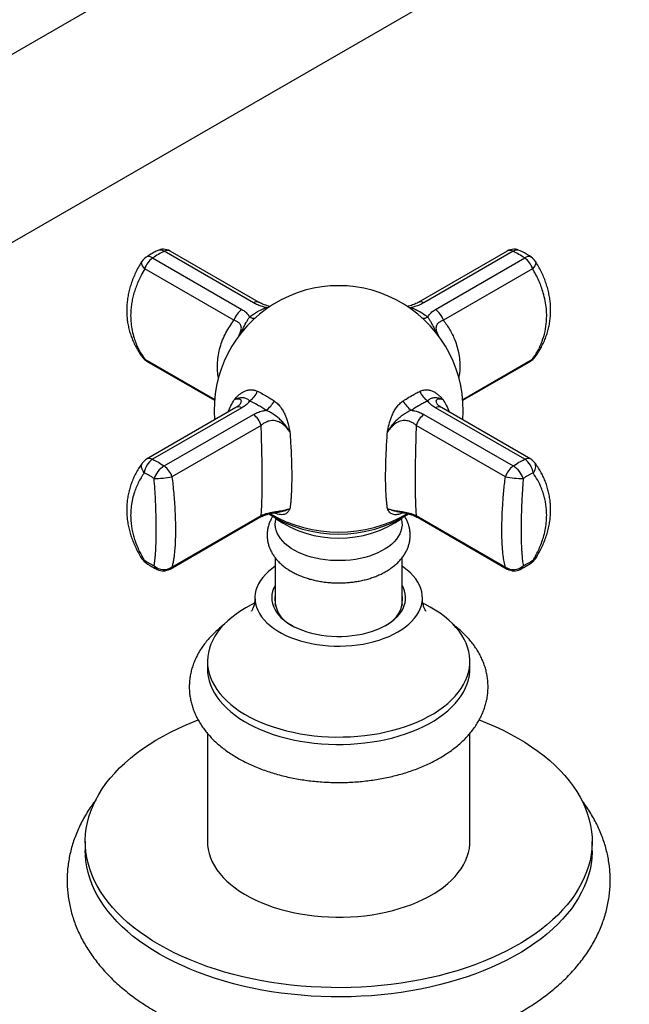
# Model space of a CAD drawing. Units: millimetres. Extents: x 60 to 1261, y 76 to 1722.
# Drawn here: x 787 to 855, y 477 to 586 of the extents above; entities that cross this region are included whole.
import ezdxf

# ---------------------------------------------------------------- set-up
doc = ezdxf.new("R2010")
doc.units = ezdxf.units.MM
doc.header["$LTSCALE"] = 6

msp = doc.modelspace()

# ---------------------------------------------------------------- linework, layer by layer
at = {"color": 7, "linetype": 'Continuous', "lineweight": 25}
for p, q in [((876.376, 634.171), (747.01, 559.489)), ((756.009, 543.9), (885.375, 618.582)), ((802.014, 559.767), (811.873, 554.076)), ((813.149, 554.812), (803.289, 560.504)), ((813.807, 554.838), (803.948, 560.53)), ((841.199, 560.53), (831.339, 554.838)), ((841.858, 560.504), (831.998, 554.812)), ((833.274, 554.076), (843.133, 559.767)), ((811.005, 552.878), (801.146, 558.569)), ((844.001, 558.569), (834.142, 552.878)), ((801.355, 548.373), (808.866, 544.037)), ((836.281, 544.037), (843.792, 548.373)), ((811.634, 543.542), (811.648, 543.559)), ((833.499, 543.558), (833.511, 543.544)), ((811.214, 543.22), (801.355, 537.529)), ((811.873, 543.194), (802.014, 537.502)), ((803.289, 536.766), (813.149, 542.458)), ((831.998, 542.458), (841.858, 536.766)), ((843.133, 537.502), (833.274, 543.194)), ((843.792, 537.529), (833.933, 543.22)), ((814.017, 541.26), (804.157, 535.568)), ((840.99, 535.568), (831.13, 541.26)), ((803.948, 525.372), (813.807, 531.063)), ((804.157, 525.594), (814.017, 531.285)), ((831.13, 531.285), (840.99, 525.594)), ((831.339, 531.063), (841.199, 525.372)), ((815.573, 526.609), (815.573, 521.272)), ((829.573, 521.272), (829.573, 526.608)), ((815.573, 521.272), (815.573, 521.256)), ((815.574, 521.255), (815.573, 521.272)), ((829.573, 521.256), (829.573, 521.272)), ((829.573, 521.272), (829.573, 521.255)), ((808.073, 515.164), (808.073, 514.347)), ((837.073, 514.347), (837.073, 515.164)), ((808.073, 507.197), (808.073, 495.24)), ((837.073, 495.24), (837.073, 507.196)), ((794.573, 495.24), (794.573, 494.22)), ((850.573, 494.22), (850.573, 495.24))]:
    msp.add_line(p, q, dxfattribs=at)
at = {"color": 8, "linetype": 'Continuous', "lineweight": 25}
for p, q in [((814.542, 554.283), (814.855, 554.319)), ((830.272, 554.318), (830.605, 554.283)), ((801.146, 548.595), (808.874, 544.133)), ((836.273, 544.133), (844.001, 548.595))]:
    msp.add_line(p, q, dxfattribs=at)
at = {"color": 8, "linetype": 'Continuous', "lineweight": 25, "flags": 128}
for points in [[(801.146, 558.569), (801, 558.742), (800.89, 558.91), (800.819, 559.068), (800.791, 559.21), (800.805, 559.333), (800.833, 559.395)], [(844.313, 559.396), (844.342, 559.333), (844.356, 559.21), (844.327, 559.068), (844.257, 558.91), (844.147, 558.742), (844.001, 558.569)], [(814.681, 554.21), (814.667, 554.216), (814.542, 554.283)], [(830.466, 554.21), (830.479, 554.216), (830.605, 554.283)], [(801.146, 548.595), (801, 548.678), (800.897, 548.782)], [(844.249, 548.782), (844.147, 548.678), (844.001, 548.595)], [(801.091, 536.006), (800.958, 536.21), (800.861, 536.414), (800.805, 536.613), (800.791, 536.798), (800.819, 536.966), (800.89, 537.109), (800.897, 537.12)]]:
    msp.add_lwpolyline(points, dxfattribs=at)
at = {"color": 7, "linetype": 'Continuous', "lineweight": 25, "flags": 128}
for points in [[(829.518, 530.844), (829.565, 530.536), (829.57, 530.215), (829.532, 529.894), (829.449, 529.576), (829.323, 529.263), (829.154, 528.957), (828.944, 528.66), (828.693, 528.373), (828.403, 528.099), (828.077, 527.838), (827.716, 527.594), (827.323, 527.366), (826.899, 527.158), (826.448, 526.97), (825.973, 526.803), (825.476, 526.658), (824.96, 526.536), (824.43, 526.439), (823.888, 526.366), (823.337, 526.318), (822.782, 526.296), (822.226, 526.299), (821.671, 526.328), (821.123, 526.382), (820.583, 526.461), (820.056, 526.565), (819.545, 526.692), (819.053, 526.842), (818.584, 527.015), (818.139, 527.208), (817.723, 527.422), (817.337, 527.653), (816.985, 527.902), (816.668, 528.166), (816.388, 528.444), (816.147, 528.733), (815.947, 529.033), (815.789, 529.341), (815.673, 529.655), (815.601, 529.974), (815.574, 530.295), (815.59, 530.616), (815.628, 530.841)], [(815.573, 525.677), (815.186, 525.4), (814.816, 525.094), (814.483, 524.775), (814.19, 524.443), (813.938, 524.1), (813.728, 523.747), (813.561, 523.387), (813.437, 523.021), (813.359, 522.652), (813.325, 522.279), (813.336, 521.907), (813.392, 521.535), (813.493, 521.167), (813.639, 520.804), (813.827, 520.448), (814.059, 520.1), (814.332, 519.762), (814.645, 519.436), (814.996, 519.123), (815.385, 518.826), (815.808, 518.544), (816.265, 518.281), (816.752, 518.036), (817.268, 517.812), (817.809, 517.609), (818.374, 517.428), (818.959, 517.271), (819.562, 517.137), (820.179, 517.028), (820.808, 516.944), (821.446, 516.886), (822.089, 516.854), (822.735, 516.847), (823.38, 516.867), (824.02, 516.912), (824.654, 516.983), (825.278, 517.08), (825.888, 517.201), (826.483, 517.347), (827.058, 517.516), (827.611, 517.708), (828.14, 517.921), (828.642, 518.156), (829.114, 518.41), (829.555, 518.683), (829.961, 518.973), (830.331, 519.278), (830.664, 519.597), (830.957, 519.929), (831.209, 520.272), (831.419, 520.625), (831.586, 520.985), (831.71, 521.351), (831.788, 521.721), (831.822, 522.093), (831.811, 522.466), (831.755, 522.837), (831.654, 523.205), (831.508, 523.568), (831.32, 523.925), (831.088, 524.273), (830.815, 524.61), (830.502, 524.936), (830.151, 525.249), (829.762, 525.547), (829.573, 525.677)], [(815.573, 523.572), (815.549, 523.53), (815.39, 523.212), (815.274, 522.887), (815.202, 522.558), (815.174, 522.228), (815.191, 521.896), (815.252, 521.567), (815.357, 521.241), (815.505, 520.921), (815.696, 520.609), (815.929, 520.306), (816.201, 520.014), (816.512, 519.736), (816.859, 519.472), (817.24, 519.225), (817.654, 518.995), (818.097, 518.784), (818.567, 518.594), (819.061, 518.426), (819.577, 518.28), (820.11, 518.158), (820.658, 518.06), (821.218, 517.987), (821.786, 517.938), (822.358, 517.916), (822.932, 517.919), (823.504, 517.948), (824.07, 518.002), (824.627, 518.082), (825.172, 518.186), (825.701, 518.314), (826.211, 518.466), (826.7, 518.64), (827.163, 518.835), (827.599, 519.051), (828.005, 519.285), (828.378, 519.537), (828.716, 519.804), (829.018, 520.086), (829.28, 520.381), (829.502, 520.686), (829.683, 521.001), (829.821, 521.322), (829.915, 521.649), (829.965, 521.979), (829.97, 522.31), (829.931, 522.641), (829.848, 522.969), (829.721, 523.292), (829.573, 523.572)], [(812.32, 521.083), (811.766, 520.745), (811.246, 520.389), (810.76, 520.018), (810.311, 519.631), (809.9, 519.231), (809.528, 518.818), (809.197, 518.394), (808.906, 517.96), (808.658, 517.517), (808.453, 517.067), (808.292, 516.611), (808.175, 516.151), (808.102, 515.687), (808.074, 515.222), (808.091, 514.757), (808.152, 514.293), (808.258, 513.831), (808.409, 513.374), (808.603, 512.923), (808.84, 512.478), (809.12, 512.041), (809.441, 511.615), (809.803, 511.199), (810.205, 510.795), (810.645, 510.405), (811.121, 510.03), (811.633, 509.67), (812.179, 509.328), (812.757, 509.003), (813.365, 508.698), (814.002, 508.412), (814.665, 508.148), (815.353, 507.905), (816.063, 507.685), (816.793, 507.487), (817.541, 507.314), (818.304, 507.164), (819.081, 507.04), (819.868, 506.94), (820.664, 506.866), (821.466, 506.818), (822.271, 506.795), (823.077, 506.798), (823.882, 506.827), (824.682, 506.882), (825.476, 506.963), (826.261, 507.068), (827.035, 507.199), (827.795, 507.355), (828.539, 507.534), (829.264, 507.738), (829.968, 507.964), (830.65, 508.212), (831.307, 508.482), (831.937, 508.772), (832.538, 509.083), (833.108, 509.412), (833.645, 509.759), (834.148, 510.122), (834.616, 510.501), (835.046, 510.895), (835.438, 511.302), (835.79, 511.72), (836.101, 512.15), (836.37, 512.588), (836.597, 513.035), (836.78, 513.488), (836.919, 513.946), (837.014, 514.409), (837.065, 514.873), (837.07, 515.338), (837.031, 515.803), (836.947, 516.266), (836.819, 516.726), (836.647, 517.18), (836.431, 517.629), (836.172, 518.069), (835.871, 518.501), (835.529, 518.923), (835.148, 519.332), (834.727, 519.729), (834.269, 520.112), (833.774, 520.48), (833.245, 520.831), (832.683, 521.165), (832.09, 521.48), (831.901, 521.573)], [(813.258, 521.579), (812.906, 521.403), (812.32, 521.083)], [(815.573, 521.647), (815.552, 521.57), (815.524, 521.451)], [(829.623, 521.451), (829.614, 521.49), (829.573, 521.647)], [(808.073, 514.347), (808.091, 513.94), (808.152, 513.476), (808.258, 513.015), (808.409, 512.558), (808.603, 512.106), (808.84, 511.661), (809.12, 511.225), (809.441, 510.798), (809.803, 510.382), (810.205, 509.979), (810.645, 509.589), (811.121, 509.213), (811.633, 508.854), (812.179, 508.511), (812.757, 508.187), (813.365, 507.881), (814.002, 507.596), (814.665, 507.331), (815.353, 507.088), (816.063, 506.868), (816.793, 506.671), (817.541, 506.497), (818.304, 506.348), (819.081, 506.223), (819.868, 506.124), (820.664, 506.05), (821.466, 506.001), (822.271, 505.978), (823.077, 505.982), (823.882, 506.011), (824.682, 506.066), (825.476, 506.146), (826.261, 506.252), (827.035, 506.383), (827.795, 506.538), (828.539, 506.718), (829.264, 506.921), (829.968, 507.147), (830.65, 507.395), (831.307, 507.665), (831.937, 507.956), (832.538, 508.266), (833.108, 508.595), (833.645, 508.942), (834.148, 509.306), (834.616, 509.685), (835.046, 510.078), (835.438, 510.485), (835.79, 510.904), (836.101, 511.333), (836.37, 511.772), (836.597, 512.218), (836.78, 512.672), (836.919, 513.13), (837.014, 513.592), (837.065, 514.057), (837.073, 514.347)], [(802.774, 483.811), (802.003, 484.274), (801.264, 484.755), (800.559, 485.252), (799.888, 485.765), (799.254, 486.293), (798.656, 486.836), (798.096, 487.391), (797.575, 487.959), (797.093, 488.539), (796.652, 489.129), (796.252, 489.729), (795.893, 490.337), (795.576, 490.953), (795.302, 491.576), (795.072, 492.205), (794.884, 492.839), (794.741, 493.476), (794.641, 494.116), (794.586, 494.758), (794.575, 495.401), (794.608, 496.043), (794.685, 496.685), (794.807, 497.324), (794.972, 497.959), (795.181, 498.591), (795.434, 499.217), (795.729, 499.836), (796.067, 500.449), (796.447, 501.053), (796.867, 501.648), (797.329, 502.233), (797.831, 502.807), (798.371, 503.369), (798.95, 503.918), (799.566, 504.453), (800.219, 504.974), (800.907, 505.479), (801.629, 505.968), (802.385, 506.441), (803.172, 506.895), (803.99, 507.331), (804.837, 507.748), (805.713, 508.145), (806.615, 508.522), (807.039, 508.688)], [(838.107, 508.689), (838.986, 508.336), (839.875, 507.949), (840.737, 507.542), (841.57, 507.115), (842.372, 506.67), (843.144, 506.207), (843.883, 505.726), (844.588, 505.228), (845.259, 504.715), (845.893, 504.187), (846.491, 503.645), (847.051, 503.089), (847.572, 502.521), (848.054, 501.942), (848.495, 501.352), (848.895, 500.752), (849.254, 500.143), (849.571, 499.527), (849.845, 498.904), (850.075, 498.275), (850.263, 497.642), (850.406, 497.004), (850.506, 496.364), (850.561, 495.722), (850.572, 495.08), (850.539, 494.437), (850.461, 493.796), (850.34, 493.157), (850.175, 492.521), (849.965, 491.89), (849.713, 491.264), (849.418, 490.644), (849.08, 490.032), (848.7, 489.428), (848.279, 488.833), (847.818, 488.248), (847.316, 487.674), (846.776, 487.112), (846.197, 486.563), (845.58, 486.028), (844.928, 485.507), (844.24, 485.001), (843.518, 484.512), (842.762, 484.04), (841.975, 483.586), (841.157, 483.15), (840.31, 482.733), (839.434, 482.335), (838.532, 481.959), (837.605, 481.603), (836.654, 481.269), (835.68, 480.957), (834.686, 480.667), (833.673, 480.401), (832.642, 480.158), (831.596, 479.938), (830.535, 479.743), (829.461, 479.573), (828.377, 479.427), (827.283, 479.307), (826.182, 479.211), (825.075, 479.141), (823.965, 479.096), (822.852, 479.077), (821.738, 479.083), (820.626, 479.115), (819.518, 479.173), (818.413, 479.256), (817.316, 479.364), (816.227, 479.497), (815.147, 479.655), (814.08, 479.838), (813.026, 480.045), (811.987, 480.276), (810.965, 480.531), (809.961, 480.809), (808.977, 481.11), (808.015, 481.433), (807.075, 481.778), (806.161, 482.144), (805.272, 482.531), (804.41, 482.939), (803.577, 483.365), (802.774, 483.811), (802.774, 483.811)], [(808.073, 495.24), (808.091, 494.833), (808.152, 494.369), (808.258, 493.908), (808.409, 493.451), (808.603, 492.999), (808.84, 492.554), (809.12, 492.118), (809.441, 491.691), (809.803, 491.275), (810.205, 490.872), (810.645, 490.482), (811.121, 490.106), (811.633, 489.747), (812.179, 489.404), (812.757, 489.08), (813.365, 488.774), (814.002, 488.489), (814.665, 488.224), (815.353, 487.981), (816.063, 487.761), (816.793, 487.564), (817.541, 487.39), (818.304, 487.241), (819.081, 487.116), (819.868, 487.017), (820.664, 486.943), (821.466, 486.894), (822.271, 486.871), (823.077, 486.875), (823.882, 486.904), (824.682, 486.959), (825.476, 487.039), (826.261, 487.145), (827.035, 487.276), (827.795, 487.431), (828.539, 487.611), (829.264, 487.814), (829.968, 488.04), (830.65, 488.288), (831.307, 488.558), (831.937, 488.849), (832.538, 489.159), (833.108, 489.488), (833.645, 489.835), (834.148, 490.199), (834.616, 490.578), (835.046, 490.971), (835.438, 491.378), (835.79, 491.797), (836.101, 492.226), (836.37, 492.665), (836.597, 493.111), (836.78, 493.564), (836.919, 494.023), (837.014, 494.485), (837.065, 494.949), (837.073, 495.24)], [(802.774, 482.79), (802.003, 483.253), (801.264, 483.734), (800.559, 484.231), (799.888, 484.745), (799.254, 485.273), (798.656, 485.815), (798.096, 486.371), (797.575, 486.939), (797.093, 487.518), (796.652, 488.108), (796.252, 488.708), (795.893, 489.316), (795.576, 489.933), (795.302, 490.556), (795.072, 491.184), (794.884, 491.818), (794.741, 492.455), (794.641, 493.096), (794.586, 493.738), (794.573, 494.22)], [(850.573, 494.22), (850.572, 494.059), (850.539, 493.416), (850.461, 492.775), (850.34, 492.136), (850.175, 491.501), (849.965, 490.869), (849.713, 490.243), (849.418, 489.624), (849.08, 489.011), (848.7, 488.407), (848.279, 487.812), (847.818, 487.227), (847.316, 486.653), (846.776, 486.091), (846.197, 485.542), (845.58, 485.007), (844.928, 484.486), (844.24, 483.981), (843.518, 483.492), (842.762, 483.019), (841.975, 482.565), (841.157, 482.129), (840.31, 481.712), (839.434, 481.315), (838.532, 480.938), (837.605, 480.582), (836.654, 480.248), (835.68, 479.936), (834.686, 479.646), (833.673, 479.38), (832.642, 479.137), (831.596, 478.918), (830.535, 478.723), (829.461, 478.552), (828.377, 478.407), (827.283, 478.286), (826.182, 478.19), (825.075, 478.12), (823.965, 478.076), (822.852, 478.056), (821.738, 478.063), (820.626, 478.095), (819.518, 478.152), (818.413, 478.235), (817.316, 478.343), (816.227, 478.476), (815.147, 478.634), (814.08, 478.817), (813.026, 479.024), (811.987, 479.255), (810.965, 479.51), (809.961, 479.788), (808.977, 480.089), (808.015, 480.412), (807.075, 480.757), (806.161, 481.124), (805.272, 481.511), (804.41, 481.918), (803.577, 482.345), (802.774, 482.79)]]:
    msp.add_lwpolyline(points, dxfattribs=at)
at = {"color": 7, "linetype": 'Continuous', "lineweight": 25}
for centre, radius, start, end in [((802.105, 558.6), 1.5, 122.79301, 147.95243), ((803.419, 557.836), 2.388, 126.03944, 162.1175), ((803.198, 559.231), 1.5, 60.00269, 116.86769), ((841.949, 559.231), 1.5, 63.13231, 119.99731), ((841.728, 557.836), 2.388, 17.8825, 53.96056), ((843.042, 558.6), 1.5, 32.04757, 57.20699), ((822.573, 542.951), 13.75, 355.47061, 184.52939), ((813.278, 552.144), 2.388, 126.03944, 162.1175), ((831.869, 552.144), 2.388, 17.8825, 53.96056), ((802.105, 549.672), 1.5, 216.40235, 240.00269), ((843.042, 549.672), 1.5, 299.99731, 323.59765), ((811.712, 545.657), 1.976, 301.15122, 341.48772), ((833.435, 545.657), 1.976, 198.51228, 238.84878), ((813.012, 545.18), 2.727, 304.11303, 333.28329), ((832.135, 545.18), 2.727, 206.71671, 235.88697), ((811.743, 540.526), 2.388, 17.8825, 53.96056), ((833.403, 540.526), 2.388, 126.03944, 162.1175), ((802.105, 536.23), 1.5, 119.99731, 143.59765), ((803.266, 535.698), 2.196, 124.76366, 171.93234), ((841.881, 535.698), 2.196, 8.06766, 55.23634), ((843.042, 536.23), 1.5, 36.40235, 60.00269), ((804.589, 534.6), 2.526, 120.96179, 162.12912), ((801.884, 534.835), 2.388, 17.8825, 53.96056), ((843.263, 534.835), 2.388, 126.03944, 162.1175), ((840.558, 534.6), 2.526, 17.87088, 59.03821), ((802.038, 547.065), 11.691, 270.72159, 280.4449), ((843.109, 547.065), 11.691, 259.5551, 269.27841), ((822.573, 543.789), 14.55, 237.90614, 302.10538), ((822.573, 541.028), 12.243, 235.00156, 304.99844), ((802.105, 527.302), 1.5, 212.04757, 237.20699), ((843.042, 527.302), 1.5, 302.79301, 327.95243), ((803.255, 526.932), 1.614, 228.47997, 303.97427), ((803.198, 526.671), 1.5, 243.13231, 299.99731), ((841.892, 526.932), 1.614, 236.02573, 311.52003), ((841.949, 526.671), 1.5, 240.00269, 296.86769), ((818.733, 522.049), 3.212, 169.63559, 246.41903), ((826.423, 522.044), 3.204, 293.4669, 10.47848)]:
    msp.add_arc(centre, radius, start, end, dxfattribs=at)
at = {"color": 8, "linetype": 'Continuous', "lineweight": 25}
for centre, radius, start, end in [((801.58, 559.25), 0.675, 50.0281, 115.23538), ((802.845, 559.826), 0.81, 56.72793, 113.75775), ((803.643, 559.903), 0.697, 64.05213, 120.50002), ((841.504, 559.903), 0.697, 59.49998, 115.94787), ((842.302, 559.827), 0.81, 66.102, 123.28109), ((843.567, 559.25), 0.675, 64.76462, 129.9719), ((813.503, 554.209), 0.699, 64.76167, 120.44734), ((831.644, 554.21), 0.699, 59.54112, 115.39296), ((813.234, 554.07), 0.969, 238.93939, 273.87382), ((831.913, 554.07), 0.969, 266.12618, 301.06061), ((801.634, 548.845), 0.548, 207.10567, 239.4119), ((843.513, 548.845), 0.548, 300.5881, 332.89433), ((811.519, 542.593), 0.697, 59.49998, 115.94787), ((833.628, 542.593), 0.697, 64.05213, 120.50002), ((801.66, 536.902), 0.697, 59.49998, 115.94787), ((843.487, 536.902), 0.697, 64.05213, 120.50002), ((843.366, 536.7), 0.978, 314.82077, 25.40248), ((822.573, 544.69), 15.229, 240.05487, 299.95941), ((813.529, 531.535), 0.548, 300.5881, 332.89433), ((831.618, 531.535), 0.548, 207.10567, 239.4119), ((801.124, 526.707), 0.354, 214.74012, 264.674), ((801.574, 526.442), 0.491, 190.24234, 234.34262), ((843.573, 526.442), 0.491, 305.67696, 349.75667), ((844.023, 526.707), 0.354, 275.33036, 325.20439), ((802.852, 525.956), 0.706, 199.2113, 242.00719), ((803.669, 525.843), 0.548, 300.5881, 332.89433), ((841.478, 525.843), 0.548, 207.10567, 239.4119), ((842.295, 525.956), 0.706, 297.99281, 340.7887)]:
    msp.add_arc(centre, radius, start, end, dxfattribs=at)
at = {"color": 7, "linetype": 'Continuous', "lineweight": 25}
for points, knots in [([(802.517, 560.57), (802.368, 560.493), (802.063, 560.335), (801.652, 560.095), (801.39, 559.925), (801.287, 559.859)], [0, 0, 0, 0, 0.36545107, 0.75226169, 1, 1, 1, 1]), ([(843.859, 559.861), (843.721, 559.949), (843.423, 560.138), (843.013, 560.374), (842.744, 560.511), (842.631, 560.568)], [0, 0, 0, 0, 0.335899, 0.720516, 1, 1, 1, 1]), ([(800.834, 559.395), (800.73, 559.226), (800.507, 558.862), (800.208, 558.289), (799.929, 557.681), (799.694, 557.074), (799.504, 556.469), (799.355, 555.87), (799.246, 555.27), (799.177, 554.67), (799.149, 554.075), (799.161, 553.487), (799.213, 552.909), (799.304, 552.343), (799.433, 551.786), (799.601, 551.235), (799.807, 550.69), (800.052, 550.153), (800.335, 549.629), (800.617, 549.17), (800.818, 548.896), (800.901, 548.784)], [0, 0, 0, 0, 0.04955758, 0.10694768, 0.16378173, 0.22048404, 0.27468732, 0.32850985, 0.38221571, 0.43566749, 0.48873579, 0.54130754, 0.59328452, 0.6444463, 0.69584167, 0.74792617, 0.80068058, 0.85406099, 0.9079941, 0.96237863, 1, 1, 1, 1]), ([(801.146, 558.569), (801.009, 558.328), (800.757, 557.885), (800.446, 557.225), (800.199, 556.616), (799.996, 556.017), (799.836, 555.429), (799.714, 554.837), (799.62, 554.16), (799.579, 553.4), (799.617, 552.559), (799.743, 551.727), (799.94, 550.973), (800.184, 550.304), (800.455, 549.713), (800.772, 549.139), (801.021, 548.777), (801.146, 548.595)], [0, 0, 0, 0, 0.0717589, 0.1318505, 0.1921465, 0.2475812, 0.3031898, 0.359345, 0.4156909, 0.4958263, 0.5765347, 0.6590378, 0.7421507, 0.8059707, 0.8700507, 0.9349014, 1, 1, 1, 1]), ([(844.001, 548.595), (844.182, 548.864), (844.544, 549.403), (844.986, 550.327), (845.331, 551.354), (845.516, 552.374), (845.568, 553.316), (845.53, 554.167), (845.404, 555.034), (845.207, 555.842), (844.963, 556.58), (844.691, 557.248), (844.375, 557.914), (844.126, 558.351), (844.001, 558.569)], [0, 0, 0, 0, 0.0956648, 0.192134, 0.3031479, 0.4156157, 0.4957614, 0.5764801, 0.6589939, 0.7421175, 0.8059457, 0.870034, 0.934893, 1, 1, 1, 1]), ([(844.247, 548.783), (844.33, 548.896), (844.535, 549.174), (844.822, 549.641), (845.111, 550.18), (845.359, 550.731), (845.565, 551.289), (845.73, 551.851), (845.855, 552.421), (845.942, 553), (845.99, 553.584), (845.997, 554.169), (845.965, 554.754), (845.894, 555.335), (845.783, 555.916), (845.635, 556.498), (845.446, 557.085), (845.218, 557.674), (844.951, 558.261), (844.652, 558.837), (844.425, 559.211), (844.313, 559.395)], [0, 0, 0, 0, 0.0377395, 0.0933701, 0.148566, 0.2037726, 0.2571384, 0.3097933, 0.3625425, 0.4152565, 0.4678232, 0.5201465, 0.5721424, 0.6236664, 0.6751791, 0.7277264, 0.7811715, 0.8354506, 0.8904599, 0.9460615, 1, 1, 1, 1]), ([(812.734, 553.24), (812.879, 553.347), (813.169, 553.563), (813.666, 553.87), (814.125, 554.11), (814.435, 554.239), (814.542, 554.283)], [0, 0, 0, 0, 0.2494948, 0.5000128, 0.8291138, 1, 1, 1, 1]), ([(814.542, 554.283), (814.413, 554.315), (814.093, 554.396), (813.612, 554.567), (813.305, 554.73), (813.149, 554.812)], [0, 0, 0, 0, 0.2481231, 0.6180101, 1, 1, 1, 1]), ([(814.969, 554.403), (814.902, 554.42), (814.744, 554.459), (814.508, 554.534), (814.26, 554.627), (814.029, 554.731), (813.877, 554.806), (813.811, 554.847), (813.807, 554.849)], [0, 0, 0, 0, 0.1443251, 0.3431584, 0.5492043, 0.7633925, 0.985582, 1, 1, 1, 1]), ([(831.341, 554.849), (831.339, 554.849), (831.274, 554.808), (831.119, 554.731), (830.877, 554.622), (830.614, 554.526), (830.374, 554.45), (830.216, 554.413), (830.156, 554.399)], [0, 0, 0, 0, 0.0050172, 0.2316981, 0.4527931, 0.6665983, 0.8728725, 1, 1, 1, 1]), ([(831.998, 554.812), (831.847, 554.732), (831.619, 554.61), (831.269, 554.475), (830.962, 554.372), (830.734, 554.315), (830.605, 554.283)], [0, 0, 0, 0, 0.37003798, 0.56019033, 0.75197824, 1, 1, 1, 1]), ([(830.605, 554.283), (830.76, 554.217), (831.07, 554.086), (831.576, 553.815), (832.024, 553.531), (832.314, 553.314), (832.413, 553.24)], [0, 0, 0, 0, 0.2494948, 0.5000128, 0.8291138, 1, 1, 1, 1]), ([(811.873, 554.076), (812.011, 553.988), (812.22, 553.855), (812.443, 553.646), (812.606, 553.461), (812.688, 553.319), (812.734, 553.24)], [0, 0, 0, 0, 0.37003798, 0.56019033, 0.75197824, 1, 1, 1, 1]), ([(832.413, 553.24), (832.459, 553.319), (832.575, 553.518), (832.854, 553.806), (833.133, 553.985), (833.274, 554.076)], [0, 0, 0, 0, 0.2481231, 0.6180101, 1, 1, 1, 1]), ([(811.033, 544.079), (811.035, 544.081), (811.069, 544.123), (811.244, 544.328), (811.509, 544.595), (811.849, 544.856), (812.141, 545.028), (812.474, 545.155), (812.841, 545.206), (813.218, 545.175), (813.462, 545.079), (813.586, 545.03)], [0, 0, 0, 0, 0.0032909, 0.0524632, 0.2634445, 0.3705543, 0.4784863, 0.607182, 0.7388974, 0.867559, 1, 1, 1, 1]), ([(813.586, 545.03), (813.688, 544.98), (813.988, 544.835), (814.45, 544.583), (814.97, 544.271), (815.288, 544.06), (815.448, 543.954)], [0, 0, 0, 0, 0.170875, 0.4999874, 0.7494927, 1, 1, 1, 1]), ([(829.699, 543.954), (829.808, 544.027), (830.126, 544.239), (830.598, 544.525), (831.11, 544.81), (831.411, 544.956), (831.561, 545.03)], [0, 0, 0, 0, 0.17087498, 0.49998744, 0.74949268, 1, 1, 1, 1]), ([(831.561, 545.03), (831.698, 545.083), (831.978, 545.191), (832.387, 545.204), (832.771, 545.126), (833.112, 544.975), (833.428, 544.764), (833.622, 544.598), (833.818, 544.412), (833.92, 544.304), (834.046, 544.16), (834.081, 544.119), (834.112, 544.081), (834.114, 544.079)], [0, 0, 0, 0, 0.1463139, 0.2983191, 0.4262596, 0.5572048, 0.6815653, 0.8071409, 0.8093651, 0.9474329, 0.9522457, 0.9967088, 1, 1, 1, 1]), ([(812.734, 543.966), (812.68, 544.015), (812.569, 544.114), (812.395, 544.211), (812.216, 544.274), (811.972, 544.317), (811.632, 544.304), (811.279, 544.193), (811.077, 544.1), (811.036, 544.08), (811.033, 544.079)], [0, 0, 0, 0, 0.103849, 0.20931, 0.3299467, 0.45141, 0.6914697, 0.9376829, 0.9954375, 1, 1, 1, 1]), ([(811.648, 543.56), (811.647, 543.559), (811.644, 543.555), (811.613, 543.52), (811.548, 543.46), (811.446, 543.38), (811.332, 543.3), (811.242, 543.248), (811.208, 543.228)], [0, 0, 0, 0, 0.0340713, 0.2214665, 0.4177079, 0.628506, 0.8575722, 1, 1, 1, 1]), ([(812.734, 543.966), (812.688, 543.898), (812.572, 543.727), (812.293, 543.459), (812.014, 543.283), (811.873, 543.194)], [0, 0, 0, 0, 0.2481231, 0.6180101, 1, 1, 1, 1]), ([(814.542, 542.923), (814.387, 543.025), (814.077, 543.229), (813.571, 543.531), (813.123, 543.777), (812.833, 543.918), (812.734, 543.966)], [0, 0, 0, 0, 0.2494948, 0.5000128, 0.8291138, 1, 1, 1, 1]), ([(815.448, 543.954), (815.589, 543.847), (815.876, 543.628), (816.224, 543.204), (816.506, 542.742), (816.718, 542.271), (816.885, 541.782), (816.976, 541.451), (817.064, 541.101), (817.108, 540.909), (817.162, 540.661), (817.177, 540.591), (817.19, 540.528), (817.191, 540.524)], [0, 0, 0, 0, 0.1463139, 0.2983191, 0.4262596, 0.5572048, 0.6815653, 0.8071409, 0.8093651, 0.9474329, 0.9522457, 0.9967088, 1, 1, 1, 1]), ([(827.956, 540.524), (827.957, 540.528), (827.971, 540.598), (828.046, 540.946), (828.16, 541.433), (828.329, 541.987), (828.492, 542.423), (828.708, 542.867), (828.989, 543.291), (829.319, 543.668), (829.571, 543.858), (829.699, 543.954)], [0, 0, 0, 0, 0.0032909, 0.0524632, 0.2634445, 0.3705543, 0.4784863, 0.607182, 0.7388974, 0.867559, 1, 1, 1, 1]), ([(832.413, 543.966), (832.268, 543.895), (831.977, 543.752), (831.481, 543.476), (831.022, 543.198), (830.711, 542.993), (830.605, 542.923)], [0, 0, 0, 0, 0.2494948, 0.5000128, 0.8291138, 1, 1, 1, 1]), ([(834.114, 544.079), (834.111, 544.08), (834.074, 544.098), (833.926, 544.166), (833.689, 544.251), (833.411, 544.306), (833.116, 544.314), (832.861, 544.262), (832.604, 544.135), (832.477, 544.023), (832.413, 543.966)], [0, 0, 0, 0, 0.0045621, 0.0567168, 0.2258421, 0.3680106, 0.5115332, 0.7587509, 0.8783725, 1, 1, 1, 1]), ([(833.274, 543.194), (833.136, 543.28), (832.927, 543.411), (832.704, 543.607), (832.541, 543.776), (832.459, 543.897), (832.413, 543.966)], [0, 0, 0, 0, 0.37003798, 0.56019033, 0.75197824, 1, 1, 1, 1]), ([(833.936, 543.228), (833.935, 543.229), (833.872, 543.263), (833.775, 543.329), (833.65, 543.417), (833.566, 543.489), (833.516, 543.539), (833.505, 543.553), (833.5, 543.559)], [0, 0, 0, 0, 0.00426734, 0.2460292, 0.46839299, 0.67323495, 0.86424222, 1, 1, 1, 1]), ([(813.149, 542.458), (813.299, 542.537), (813.528, 542.656), (813.878, 542.778), (814.185, 542.864), (814.413, 542.902), (814.542, 542.923)], [0, 0, 0, 0, 0.370038, 0.5601903, 0.7519782, 1, 1, 1, 1]), ([(817.191, 540.524), (817.188, 540.529), (817.153, 540.588), (817.011, 540.824), (816.76, 541.19), (816.401, 541.613), (815.932, 542.062), (815.438, 542.442), (814.936, 542.754), (814.674, 542.866), (814.542, 542.923)], [0, 0, 0, 0, 0.0045621, 0.0567168, 0.2258421, 0.3680106, 0.5115332, 0.7587509, 0.8783725, 1, 1, 1, 1]), ([(830.605, 542.923), (830.492, 542.875), (830.265, 542.779), (829.922, 542.577), (829.576, 542.337), (829.115, 541.973), (828.581, 541.456), (828.192, 540.916), (827.997, 540.594), (827.959, 540.529), (827.956, 540.524)], [0, 0, 0, 0, 0.10384901, 0.20930999, 0.32994672, 0.45140995, 0.69146968, 0.93768293, 0.99543746, 1, 1, 1, 1]), ([(830.605, 542.923), (830.734, 542.901), (831.054, 542.848), (831.535, 542.698), (831.842, 542.539), (831.998, 542.458)], [0, 0, 0, 0, 0.24812314, 0.61801013, 1, 1, 1, 1]), ([(817.191, 540.524), (817.073, 540.684), (816.874, 540.955), (816.534, 541.289), (816.241, 541.508), (815.957, 541.656), (815.707, 541.742), (815.442, 541.789), (815.167, 541.791), (814.902, 541.746), (814.613, 541.65), (814.31, 541.496), (814.115, 541.339), (814.017, 541.26)], [0, 0, 0, 0, 0.1529073, 0.2577036, 0.3646049, 0.4324567, 0.5018907, 0.5658407, 0.6391912, 0.71534, 0.7790568, 0.8877751, 1, 1, 1, 1]), ([(814.017, 531.285), (814.028, 531.471), (814.05, 531.844), (814.085, 532.581), (814.111, 533.353), (814.126, 534.122), (814.133, 534.844), (814.133, 535.637), (814.125, 536.504), (814.109, 537.439), (814.089, 538.409), (814.064, 539.375), (814.039, 540.327), (814.024, 540.949), (814.017, 541.26)], [0, 0, 0, 0, 0.1060419, 0.2124358, 0.3184238, 0.3914067, 0.464524, 0.5375038, 0.6167899, 0.6964176, 0.7760627, 0.8553726, 0.9276844, 1, 1, 1, 1]), ([(831.13, 541.26), (831.035, 541.337), (830.841, 541.494), (830.531, 541.653), (830.233, 541.749), (829.967, 541.791), (829.687, 541.788), (829.403, 541.734), (829.156, 541.639), (828.89, 541.495), (828.615, 541.291), (828.275, 540.957), (828.074, 540.684), (827.956, 540.524)], [0, 0, 0, 0, 0.1089733, 0.220945, 0.2915748, 0.3640312, 0.4341757, 0.5085797, 0.5858551, 0.6353836, 0.7399334, 0.847089, 1, 1, 1, 1]), ([(831.13, 541.26), (831.125, 541.021), (831.113, 540.542), (831.094, 539.828), (831.076, 539.116), (831.056, 538.329), (831.038, 537.471), (831.022, 536.554), (831.014, 535.666), (831.014, 534.89), (831.02, 534.223), (831.029, 533.654), (831.043, 533.122), (831.06, 532.652), (831.083, 532.11), (831.108, 531.654), (831.125, 531.378), (831.13, 531.285)], [0, 0, 0, 0, 0.0554399, 0.1113999, 0.1673586, 0.2238631, 0.300644, 0.3780413, 0.4574376, 0.5375436, 0.5980685, 0.6589045, 0.7206955, 0.7828064, 0.8366215, 0.9451964, 1, 1, 1, 1]), ([(817.191, 540.524), (817.208, 540.253), (817.247, 539.657), (817.297, 538.75), (817.341, 537.805), (817.371, 536.882), (817.385, 536.088), (817.387, 535.421), (817.381, 534.869), (817.367, 534.34), (817.347, 533.828), (817.318, 533.336), (817.282, 532.87), (817.239, 532.436), (817.207, 532.181), (817.191, 532.053)], [0, 0, 0, 0, 0.0769787, 0.1697761, 0.2632315, 0.3588013, 0.4551174, 0.5199044, 0.5849245, 0.6506603, 0.7166378, 0.7867537, 0.8571568, 0.928433, 1, 1, 1, 1]), ([(827.956, 532.053), (827.938, 532.199), (827.901, 532.492), (827.855, 532.98), (827.819, 533.49), (827.791, 534.023), (827.772, 534.595), (827.761, 535.257), (827.761, 536.013), (827.776, 536.876), (827.805, 537.788), (827.848, 538.709), (827.898, 539.623), (827.937, 540.223), (827.956, 540.524)], [0, 0, 0, 0, 0.0812604, 0.1629505, 0.2353515, 0.3077517, 0.381462, 0.4551719, 0.5472859, 0.6394003, 0.7342975, 0.8291968, 0.9143485, 1, 1, 1, 1]), ([(800.9, 537.117), (800.87, 537.078), (800.712, 536.874), (800.463, 536.485), (800.157, 535.956), (799.893, 535.412), (799.668, 534.857), (799.482, 534.292), (799.338, 533.722), (799.234, 533.148), (799.171, 532.573), (799.148, 531.996), (799.164, 531.415), (799.219, 530.828), (799.313, 530.237), (799.447, 529.644), (799.619, 529.053), (799.828, 528.469), (800.076, 527.888), (800.363, 527.311), (800.617, 526.848), (800.787, 526.584), (800.836, 526.507)], [0, 0, 0, 0, 0.0135568, 0.0698107, 0.1248142, 0.1795225, 0.2338036, 0.287548, 0.3406755, 0.3931377, 0.4449266, 0.4961676, 0.5478533, 0.6001441, 0.6529573, 0.7061893, 0.7597187, 0.8134137, 0.8665893, 0.9217722, 0.9773035, 1, 1, 1, 1]), ([(844.309, 526.508), (844.359, 526.584), (844.534, 526.856), (844.795, 527.334), (845.091, 527.936), (845.345, 528.541), (845.558, 529.149), (845.73, 529.756), (845.859, 530.361), (845.947, 530.959), (845.991, 531.549), (845.996, 532.132), (845.962, 532.711), (845.889, 533.288), (845.776, 533.86), (845.625, 534.424), (845.436, 534.977), (845.21, 535.513), (844.949, 536.036), (844.648, 536.545), (844.412, 536.909), (844.269, 537.093), (844.249, 537.119)], [0, 0, 0, 0, 0.022681, 0.0806822, 0.1372586, 0.1934711, 0.2491459, 0.3041302, 0.3583043, 0.4115931, 0.4639176, 0.515469, 0.5674496, 0.6197851, 0.6723922, 0.7251754, 0.7780322, 0.8307436, 0.8827559, 0.9368399, 0.9911656, 1, 1, 1, 1]), ([(801.091, 536.006), (800.973, 535.828), (800.736, 535.469), (800.432, 534.902), (800.167, 534.314), (799.932, 533.656), (799.743, 532.929), (799.619, 532.127), (799.578, 531.303), (799.618, 530.557), (799.709, 529.902), (799.825, 529.339), (799.98, 528.775), (800.217, 528.084), (800.566, 527.27), (800.916, 526.661), (801.091, 526.355)], [0, 0, 0, 0, 0.06379569, 0.12781486, 0.19255169, 0.2575459, 0.33786794, 0.41872414, 0.50129474, 0.58446804, 0.63995704, 0.69562413, 0.75182682, 0.80820573, 0.90370718, 1, 1, 1, 1]), ([(844.055, 526.355), (844.174, 526.557), (844.411, 526.961), (844.715, 527.585), (844.98, 528.221), (845.215, 528.92), (845.404, 529.68), (845.527, 530.502), (845.569, 531.333), (845.529, 532.072), (845.438, 532.713), (845.322, 533.256), (845.167, 533.793), (844.93, 534.442), (844.581, 535.194), (844.231, 535.735), (844.055, 536.006)], [0, 0, 0, 0, 0.06379569, 0.12781486, 0.19255169, 0.2575459, 0.33786794, 0.41872414, 0.50129474, 0.58446804, 0.63995704, 0.69562413, 0.75182682, 0.80820573, 0.90370718, 1, 1, 1, 1]), ([(802.185, 525.724), (802.205, 525.846), (802.245, 526.091), (802.294, 526.51), (802.335, 526.97), (802.371, 527.512), (802.399, 528.146), (802.417, 528.887), (802.423, 529.691), (802.417, 530.456), (802.404, 531.157), (802.387, 531.777), (802.364, 532.417), (802.328, 533.224), (802.273, 534.208), (802.215, 534.985), (802.185, 535.375)], [0, 0, 0, 0, 0.0637957, 0.1278149, 0.1925517, 0.2575459, 0.3378679, 0.4187241, 0.5012947, 0.584468, 0.639957, 0.6956241, 0.7518268, 0.8082057, 0.9037072, 1, 1, 1, 1]), ([(804.157, 535.568), (804.193, 535.267), (804.264, 534.666), (804.34, 533.873), (804.4, 533.158), (804.446, 532.518), (804.484, 531.861), (804.514, 531.215), (804.536, 530.496), (804.546, 529.718), (804.537, 528.894), (804.507, 528.117), (804.46, 527.451), (804.401, 526.887), (804.334, 526.415), (804.254, 525.978), (804.19, 525.722), (804.157, 525.594)], [0, 0, 0, 0, 0.0719265, 0.1438498, 0.1921448, 0.2475797, 0.3031884, 0.3593437, 0.4156897, 0.4958252, 0.5765338, 0.6590371, 0.7421501, 0.8059703, 0.8700505, 0.9349013, 1, 1, 1, 1]), ([(840.99, 525.594), (840.943, 525.785), (840.85, 526.169), (840.741, 526.901), (840.657, 527.777), (840.614, 528.717), (840.601, 529.635), (840.61, 530.504), (840.64, 531.426), (840.687, 532.321), (840.746, 533.164), (840.813, 533.951), (840.893, 534.753), (840.957, 535.296), (840.99, 535.568)], [0, 0, 0, 0, 0.095665, 0.1921343, 0.3031485, 0.4156164, 0.4960485, 0.5764804, 0.6592973, 0.7421173, 0.8060747, 0.8700339, 0.9350159, 1, 1, 1, 1]), ([(842.962, 535.375), (842.942, 535.117), (842.902, 534.598), (842.853, 533.827), (842.812, 533.062), (842.776, 532.248), (842.748, 531.396), (842.73, 530.512), (842.724, 529.661), (842.73, 528.941), (842.743, 528.346), (842.76, 527.86), (842.783, 527.399), (842.819, 526.866), (842.874, 526.284), (842.932, 525.911), (842.962, 525.724)], [0, 0, 0, 0, 0.0637957, 0.1278149, 0.1925517, 0.2575459, 0.3378679, 0.4187241, 0.5012947, 0.584468, 0.639957, 0.6956241, 0.7518268, 0.8082057, 0.9037072, 1, 1, 1, 1]), ([(813.806, 531.052), (813.808, 531.053), (813.873, 531.093), (814.028, 531.171), (814.27, 531.279), (814.532, 531.376), (814.806, 531.46), (815.089, 531.53), (815.346, 531.579), (815.508, 531.601), (815.573, 531.61)], [0, 0, 0, 0, 0.0035867, 0.165639, 0.3236979, 0.4765454, 0.6240091, 0.7669056, 0.9069425, 1, 1, 1, 1]), ([(814.017, 531.285), (814.112, 531.327), (814.306, 531.413), (814.616, 531.513), (814.914, 531.592), (815.18, 531.651), (815.459, 531.704), (815.744, 531.752), (815.991, 531.791), (816.257, 531.834), (816.532, 531.882), (816.872, 531.954), (817.073, 532.017), (817.191, 532.053)], [0, 0, 0, 0, 0.1089733, 0.220945, 0.2915748, 0.3640312, 0.4341757, 0.5085797, 0.5858551, 0.6353836, 0.7399334, 0.847089, 1, 1, 1, 1]), ([(817.191, 532.053), (817.19, 532.051), (817.175, 532.021), (817.101, 531.874), (816.986, 531.694), (816.818, 531.532), (816.655, 531.434), (816.438, 531.374), (816.158, 531.373), (815.828, 531.431), (815.576, 531.523), (815.448, 531.57)], [0, 0, 0, 0, 0.0032909, 0.0524632, 0.2634445, 0.3705543, 0.4784863, 0.607182, 0.7388974, 0.867559, 1, 1, 1, 1]), ([(815.562, 531.609), (815.566, 531.61), (815.589, 531.615), (815.608, 531.613), (815.605, 531.614), (815.604, 531.614)], [0, 0, 0, 0, 0.1337288, 0.7709776, 1, 1, 1, 1]), ([(829.699, 531.57), (829.558, 531.519), (829.271, 531.416), (828.923, 531.367), (828.641, 531.386), (828.429, 531.463), (828.262, 531.587), (828.171, 531.694), (828.083, 531.818), (828.039, 531.892), (827.985, 531.995), (827.97, 532.024), (827.957, 532.051), (827.956, 532.053)], [0, 0, 0, 0, 0.1463139, 0.2983191, 0.4262596, 0.5572048, 0.6815653, 0.8071409, 0.8093651, 0.9474329, 0.9522457, 0.9967088, 1, 1, 1, 1]), ([(827.956, 532.053), (828.074, 532.017), (828.273, 531.955), (828.612, 531.883), (828.906, 531.831), (829.19, 531.785), (829.44, 531.746), (829.705, 531.701), (829.98, 531.648), (830.245, 531.589), (830.534, 531.512), (830.837, 531.414), (831.032, 531.329), (831.13, 531.285)], [0, 0, 0, 0, 0.1529073, 0.2577036, 0.3646049, 0.4324567, 0.5018907, 0.5658407, 0.6391912, 0.71534, 0.7790568, 0.8877751, 1, 1, 1, 1]), ([(829.541, 531.614), (829.542, 531.614), (829.544, 531.614), (829.571, 531.611), (829.586, 531.609)], [0, 0, 0, 0, 0.463104, 1, 1, 1, 1]), ([(829.594, 531.608), (829.68, 531.595), (829.855, 531.57), (830.118, 531.516), (830.381, 531.449), (830.639, 531.367), (830.887, 531.275), (831.118, 531.171), (831.27, 531.095), (831.336, 531.055), (831.34, 531.052)], [0, 0, 0, 0, 0.1248432, 0.2543835, 0.3919264, 0.5332245, 0.6796482, 0.8318581, 0.9897541, 1, 1, 1, 1]), ([(815.274, 531.175), (815.237, 531.116), (815.125, 530.937), (814.978, 530.621), (814.836, 530.234), (814.738, 529.843), (814.682, 529.451), (814.667, 529.06), (814.692, 528.672), (814.757, 528.289), (814.86, 527.914), (815.001, 527.547), (815.178, 527.189), (815.393, 526.841), (815.644, 526.505), (815.932, 526.182), (816.256, 525.873), (816.614, 525.58), (817.005, 525.306), (817.427, 525.051), (817.876, 524.819), (818.348, 524.61), (818.842, 524.425), (819.352, 524.264), (819.878, 524.129), (820.415, 524.018), (820.963, 523.932), (821.517, 523.872), (822.076, 523.837), (822.636, 523.827), (823.197, 523.843), (823.755, 523.883), (824.307, 523.949), (824.853, 524.04), (825.388, 524.157), (825.911, 524.298), (826.419, 524.465), (826.91, 524.656), (827.382, 524.873), (827.832, 525.115), (828.256, 525.381), (828.652, 525.672), (829.015, 525.984), (829.343, 526.317), (829.631, 526.668), (829.879, 527.033), (830.084, 527.409), (830.246, 527.794), (830.365, 528.183), (830.442, 528.575), (830.477, 528.967), (830.472, 529.357), (830.427, 529.742), (830.343, 530.121), (830.221, 530.493), (830.066, 530.85), (829.935, 531.076), (829.871, 531.186)], [0, 0, 0, 0, 0.0089394, 0.0270514, 0.0447529, 0.0620947, 0.0791486, 0.0959992, 0.1127369, 0.1294356, 0.1461779, 0.1630545, 0.1801502, 0.1975382, 0.2152738, 0.2333865, 0.2518736, 0.2706978, 0.2897935, 0.3090794, 0.3284744, 0.3479058, 0.3673175, 0.3866852, 0.4059985, 0.425257, 0.4444666, 0.4636372, 0.4827813, 0.5019123, 0.5210448, 0.5401906, 0.5593628, 0.5785764, 0.5978462, 0.6171857, 0.6366065, 0.6561163, 0.6757156, 0.6953943, 0.7151259, 0.7348413, 0.7544589, 0.7738804, 0.7930054, 0.8117526, 0.8300777, 0.8479788, 0.8654915, 0.8826786, 0.8996192, 0.9164015, 0.9331135, 0.9498225, 0.9666212, 0.9835981, 1, 1, 1, 1]), ([(815.639, 530.937), (815.639, 530.925), (815.639, 530.888), (815.633, 530.862), (815.628, 530.844)], [0, 0, 0, 0, 0.3351554, 1, 1, 1, 1]), ([(829.518, 530.844), (829.517, 530.85), (829.511, 530.874), (829.508, 530.914), (829.505, 530.946)], [0, 0, 0, 0, 0.2199186, 1, 1, 1, 1]), ([(801.287, 526.042), (801.41, 525.963), (801.691, 525.783), (802.101, 525.546), (802.387, 525.399), (802.516, 525.333)], [0, 0, 0, 0, 0.2962498, 0.6805152, 1, 1, 1, 1]), ([(842.631, 525.333), (842.763, 525.4), (843.052, 525.549), (843.462, 525.787), (843.741, 525.966), (843.86, 526.042)], [0, 0, 0, 0, 0.3255158, 0.7128521, 1, 1, 1, 1]), ([(813.323, 522.192), (813.319, 522.074), (813.313, 521.851), (813.264, 521.549), (813.203, 521.301), (813.135, 521.102), (813.069, 520.945), (813.01, 520.83), (812.967, 520.758), (812.944, 520.726), (812.946, 520.729), (812.947, 520.73)], [0, 0, 0, 0, 0.15327147, 0.29074363, 0.41666546, 0.53276905, 0.6409303, 0.75286466, 0.8576604, 0.9569682, 1, 1, 1, 1]), ([(832.2, 520.73), (832.201, 520.729), (832.203, 520.726), (832.183, 520.754), (832.144, 520.818), (832.089, 520.922), (832.025, 521.067), (831.957, 521.258), (831.893, 521.497), (831.845, 521.784), (831.821, 522.024), (831.826, 522.163), (831.827, 522.191)], [0, 0, 0, 0, 0.0382111, 0.1338716, 0.232936, 0.3363262, 0.4451376, 0.5606803, 0.6845047, 0.8183213, 0.9634654, 1, 1, 1, 1]), ([(809.951, 519.257), (809.951, 519.257), (809.765, 519.124), (809.421, 518.84), (808.924, 518.403), (808.466, 517.946), (808.044, 517.473), (807.662, 516.986), (807.319, 516.486), (807.017, 515.975), (806.756, 515.455), (806.538, 514.929), (806.361, 514.397), (806.225, 513.863), (806.131, 513.326), (806.078, 512.788), (806.065, 512.252), (806.092, 511.717), (806.159, 511.186), (806.265, 510.659), (806.409, 510.137), (806.593, 509.622), (806.815, 509.114), (807.076, 508.614), (807.374, 508.122), (807.712, 507.641), (808.086, 507.171), (808.499, 506.713), (808.947, 506.27), (809.432, 505.841), (809.95, 505.43), (810.5, 505.037), (811.081, 504.663), (811.69, 504.309), (812.326, 503.976), (812.986, 503.665), (813.668, 503.377), (814.371, 503.111), (815.092, 502.869), (815.83, 502.65), (816.584, 502.455), (817.35, 502.283), (818.128, 502.136), (818.916, 502.012), (819.712, 501.913), (820.514, 501.839), (821.32, 501.789), (822.13, 501.763), (822.94, 501.762), (823.749, 501.785), (824.556, 501.833), (825.358, 501.905), (826.154, 502.002), (826.943, 502.123), (827.722, 502.268), (828.489, 502.437), (829.244, 502.63), (829.983, 502.847), (830.707, 503.087), (831.412, 503.35), (832.098, 503.637), (832.762, 503.947), (833.403, 504.279), (834.02, 504.634), (834.609, 505.011), (835.169, 505.408), (835.698, 505.827), (836.194, 506.264), (836.655, 506.719), (837.078, 507.191), (837.464, 507.678), (837.809, 508.177), (838.113, 508.688), (838.376, 509.207), (838.597, 509.733), (838.777, 510.264), (838.915, 510.799), (839.011, 511.336), (839.067, 511.873), (839.082, 512.41), (839.058, 512.945), (838.993, 513.476), (838.89, 514.003), (838.747, 514.525), (838.566, 515.041), (838.346, 515.55), (838.088, 516.05), (837.792, 516.542), (837.457, 517.024), (837.084, 517.495), (836.674, 517.953), (836.227, 518.397), (835.751, 518.824), (835.409, 519.091), (835.24, 519.223)], [0, 0, 0, 0, 0.0000168, 0.0115345, 0.0230125, 0.0344291, 0.0457613, 0.0569868, 0.0680864, 0.0790464, 0.0898598, 0.1005272, 0.1110566, 0.1214623, 0.1317638, 0.1419843, 0.1521497, 0.1622874, 0.1724189, 0.1825692, 0.1927654, 0.2030327, 0.2133935, 0.2238668, 0.2344663, 0.2452005, 0.2560708, 0.2670726, 0.2781946, 0.289421, 0.3007325, 0.3121089, 0.3235305, 0.3349797, 0.3464418, 0.3579024, 0.3693537, 0.3807906, 0.3922104, 0.4036117, 0.4149943, 0.4263593, 0.4377079, 0.4490423, 0.4603644, 0.4716769, 0.4829823, 0.4942833, 0.5055826, 0.5168829, 0.5281861, 0.5394951, 0.5508127, 0.5621415, 0.5734843, 0.5848438, 0.5962224, 0.6076223, 0.6190453, 0.6304927, 0.6419647, 0.6534607, 0.6649781, 0.6765126, 0.6880567, 0.6995961, 0.7111156, 0.7225966, 0.7340175, 0.7453554, 0.7565879, 0.7676956, 0.7786643, 0.7894865, 0.8001625, 0.8106999, 0.8211125, 0.8314196, 0.8416443, 0.8518122, 0.8619508, 0.872082, 0.8822305, 0.8924232, 0.9026855, 0.9130401, 0.9235062, 0.9340979, 0.9448238, 0.955686, 0.9666801, 0.9777954, 0.989016, 1, 1, 1, 1]), ([(795.759, 499.85), (795.629, 499.679), (795.331, 499.288), (794.909, 498.658), (794.49, 497.968), (794.112, 497.267), (793.776, 496.559), (793.481, 495.844), (793.228, 495.124), (793.016, 494.399), (792.845, 493.672), (792.715, 492.942), (792.626, 492.211), (792.577, 491.48), (792.568, 490.749), (792.6, 490.02), (792.67, 489.294), (792.781, 488.571), (792.93, 487.853), (793.119, 487.14), (793.346, 486.432), (793.613, 485.731), (793.918, 485.037), (794.263, 484.351), (794.646, 483.674), (795.068, 483.006), (795.528, 482.348), (796.027, 481.702), (796.563, 481.068), (797.137, 480.448), (797.748, 479.842), (798.394, 479.252), (799.075, 478.678), (799.79, 478.123), (800.536, 477.586), (801.314, 477.07), (801.939, 476.684), (802.305, 476.471), (802.396, 476.418)], [0, 0, 0, 0, 0.0230039, 0.0524644, 0.0816291, 0.1104911, 0.139052, 0.1673211, 0.1953155, 0.223058, 0.2505771, 0.2779052, 0.3050778, 0.3321328, 0.3591095, 0.3860483, 0.4129792, 0.43994, 0.4669705, 0.4941097, 0.5213942, 0.5488586, 0.5765338, 0.6044466, 0.6326187, 0.6610659, 0.689797, 0.7188136, 0.7481096, 0.7776718, 0.8074801, 0.837509, 0.8677289, 0.8981082, 0.9286147, 0.9592173, 0.9898872, 1, 1, 1, 1]), ([(832.683, 472.614), (832.699, 472.617), (833.061, 472.694), (833.759, 472.866), (834.775, 473.132), (835.775, 473.425), (836.759, 473.742), (837.727, 474.082), (838.675, 474.446), (839.604, 474.833), (840.512, 475.244), (841.398, 475.678), (842.26, 476.135), (843.098, 476.615), (843.908, 477.117), (844.69, 477.641), (845.443, 478.187), (846.164, 478.753), (846.852, 479.339), (847.505, 479.943), (848.123, 480.565), (848.703, 481.204), (849.245, 481.858), (849.748, 482.525), (850.21, 483.205), (850.632, 483.895), (851.012, 484.595), (851.351, 485.303), (851.648, 486.017), (851.904, 486.737), (852.118, 487.461), (852.292, 488.189), (852.424, 488.918), (852.516, 489.649), (852.568, 490.381), (852.579, 491.111), (852.551, 491.84), (852.482, 492.567), (852.375, 493.289), (852.228, 494.008), (852.041, 494.722), (851.816, 495.43), (851.552, 496.131), (851.249, 496.826), (850.907, 497.512), (850.527, 498.19), (850.106, 498.858), (849.737, 499.398), (849.497, 499.708), (849.421, 499.805)], [0, 0, 0, 0, 0.0010251, 0.0240179, 0.0470437, 0.070105, 0.0932036, 0.116341, 0.1395177, 0.1627331, 0.1859857, 0.2092721, 0.2325871, 0.2559232, 0.2792696, 0.3026088, 0.3259235, 0.3491932, 0.3723947, 0.3955023, 0.4184895, 0.4413297, 0.463998, 0.4864724, 0.5087358, 0.5307762, 0.5525882, 0.5741725, 0.5955359, 0.6166907, 0.6376542, 0.6584474, 0.6790947, 0.6996229, 0.7200603, 0.7404367, 0.7607825, 0.7811211, 0.8014802, 0.8218901, 0.8423802, 0.8629784, 0.8837108, 0.9046011, 0.9256696, 0.946933, 0.9684035, 0.9900882, 1, 1, 1, 1])]:
    msp.add_open_spline(points, degree=3, knots=knots, dxfattribs=at)
for points in [[(803.289, 560.504), (803.08, 560.395), (802.662, 560.177), (802.23, 559.904), (802.014, 559.767)], [(843.133, 559.767), (842.917, 559.904), (842.484, 560.177), (842.066, 560.395), (841.858, 560.504)], [(802.014, 537.502), (802.23, 537.398), (802.662, 537.188), (803.08, 536.907), (803.289, 536.766)], [(841.858, 536.766), (842.066, 536.907), (842.484, 537.188), (842.917, 537.398), (843.133, 537.502)], [(802.185, 535.375), (802.007, 535.497), (801.65, 535.742), (801.278, 535.918), (801.091, 536.006)], [(844.055, 536.006), (843.869, 535.918), (843.497, 535.742), (843.14, 535.497), (842.962, 535.375)], [(801.091, 526.355), (801.278, 526.237), (801.65, 526.002), (802.007, 525.817), (802.185, 525.724)], [(842.962, 525.724), (843.14, 525.817), (843.497, 526.002), (843.869, 526.237), (844.055, 526.355)]]:
    msp.add_open_spline(points, degree=3, dxfattribs=at)
at = {"color": 8, "linetype": 'Continuous', "lineweight": 25}
for points, knots in [([(811.654, 551.3), (811.68, 551.344), (811.793, 551.536), (812.03, 551.982), (812.286, 552.502), (812.544, 552.954), (812.671, 553.144), (812.734, 553.24)], [0, 0, 0, 0, 0.0635818, 0.2754727, 0.64217, 0.8212089, 1, 1, 1, 1]), ([(832.413, 553.24), (832.468, 553.158), (832.578, 552.994), (832.753, 552.694), (832.93, 552.358), (833.178, 551.866), (833.391, 551.465), (833.56, 551.19), (833.575, 551.165)], [0, 0, 0, 0, 0.1456803, 0.2914929, 0.4600254, 0.628669, 0.9671456, 1, 1, 1, 1]), ([(809.312, 546.502), (809.298, 546.563), (809.229, 546.875), (809.183, 547.449), (809.178, 548.242), (809.272, 549.06), (809.462, 549.894), (809.742, 550.715), (810.1, 551.488), (810.519, 552.213), (810.843, 552.656), (811.005, 552.878)], [0, 0, 0, 0, 0.0285469, 0.1452588, 0.2617511, 0.3883098, 0.5154136, 0.6425452, 0.7691418, 0.8845678, 1, 1, 1, 1]), ([(811.556, 551.168), (811.608, 551.275), (811.697, 551.455), (811.781, 551.706), (811.822, 551.913), (811.824, 552.112), (811.78, 552.298), (811.689, 552.458), (811.539, 552.616), (811.321, 552.762), (811.112, 552.839), (811.005, 552.878)], [0, 0, 0, 0, 0.1329354, 0.2255265, 0.3202766, 0.4075432, 0.5076378, 0.611551, 0.6984993, 0.8468571, 1, 1, 1, 1]), ([(834.142, 552.878), (834.038, 552.84), (833.829, 552.764), (833.604, 552.614), (833.453, 552.451), (833.365, 552.289), (833.321, 552.1), (833.327, 551.884), (833.375, 551.675), (833.464, 551.428), (833.551, 551.234), (833.63, 551.094), (833.645, 551.068)], [0, 0, 0, 0, 0.14272869, 0.28938457, 0.38189244, 0.47679277, 0.5686652, 0.66611647, 0.76732845, 0.83219889, 0.96913376, 1, 1, 1, 1]), ([(834.142, 552.878), (834.267, 552.708), (834.519, 552.369), (834.85, 551.835), (835.145, 551.283), (835.429, 550.645), (835.678, 549.922), (835.868, 549.104), (835.967, 548.27), (835.967, 547.494), (835.917, 546.905), (835.856, 546.601), (835.837, 546.505)], [0, 0, 0, 0, 0.0887169, 0.1774316, 0.2675081, 0.3575826, 0.480721, 0.6038547, 0.7312433, 0.8586306, 0.9555566, 1, 1, 1, 1]), ([(810.356, 542.725), (810.359, 542.733), (810.438, 542.974), (810.657, 543.43), (810.907, 543.862), (811.033, 544.079)], [0, 0, 0, 0, 0.0164753, 0.5067989, 1, 1, 1, 1]), ([(811.648, 543.559), (811.662, 543.575), (811.718, 543.641), (811.781, 543.753), (811.826, 543.886), (811.82, 544), (811.772, 544.075), (811.684, 544.135), (811.549, 544.167), (811.323, 544.161), (811.14, 544.109), (811.033, 544.079)], [0, 0, 0, 0, 0.029961, 0.1291747, 0.2252229, 0.3271035, 0.4329158, 0.5007347, 0.6438936, 0.7906206, 1, 1, 1, 1]), ([(834.114, 544.079), (834.007, 544.109), (833.826, 544.16), (833.599, 544.168), (833.454, 544.133), (833.366, 544.066), (833.325, 543.985), (833.323, 543.878), (833.369, 543.746), (833.433, 543.634), (833.489, 543.569), (833.499, 543.558)], [0, 0, 0, 0, 0.2091925, 0.3525643, 0.4988159, 0.591644, 0.6866367, 0.7741266, 0.8744774, 0.9786567, 1, 1, 1, 1]), ([(834.114, 544.079), (834.228, 543.884), (834.478, 543.454), (834.7, 542.999), (834.787, 542.735), (834.791, 542.725)], [0, 0, 0, 0, 0.4433948, 0.9798054, 1, 1, 1, 1]), ([(815.572, 531.611), (815.688, 531.63), (816.038, 531.687), (816.563, 531.813), (816.958, 531.947), (817.15, 532.034), (817.188, 532.052), (817.191, 532.053)], [0, 0, 0, 0, 0.1795302, 0.5431188, 0.9067736, 0.9931744, 1, 1, 1, 1]), ([(829.596, 531.62), (829.437, 531.641), (829.137, 531.681), (828.748, 531.777), (828.386, 531.877), (828.136, 531.971), (827.994, 532.035), (827.959, 532.052), (827.956, 532.053)], [0, 0, 0, 0, 0.24051511, 0.45261576, 0.66467742, 0.91578891, 0.99322634, 1, 1, 1, 1])]:
    msp.add_open_spline(points, degree=3, knots=knots, dxfattribs=at)

doc.saveas('drawing.dxf')
